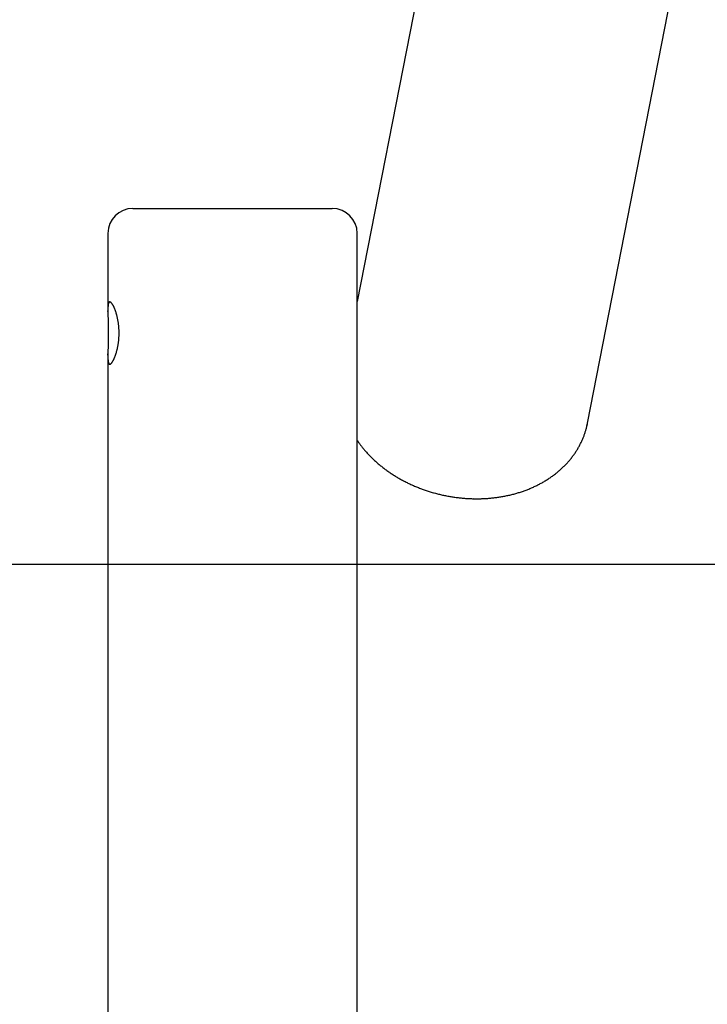
# Model space of a CAD drawing. Extents: x -11290 to 391, y -218 to 1940.
# Drawn here: x -2674 to -2288, y 335 to 888 of the extents above; entities that cross this region are included whole.
import ezdxf

# ---------------------------------------------------------------- set-up
doc = ezdxf.new("R2010")
doc.units = 0

msp = doc.modelspace()

# ---------------------------------------------------------------- linework, layer by layer
at = {"color": 7, "linetype": 'Continuous'}
for p, q in [((-2327.32, 1532.15), (-2484.43, 729.19)), ((-2355.13, 660.92), (-2189.93, 1505.27)), ((-2610.43, 781.54), (-2544.7, 781.54)), ((-2544.7, 781.54), (-2498.43, 781.54)), ((-2624.43, 767.54), (-2624.43, 724.05)), ((-2484.43, -218.46), (-2484.43, 767.54)), ((-2624.43, 699.03), (-2624.43, 699.01)), ((-2624.43, 699.01), (-2624.43, -218.46)), ((-2624.42, 699.03), (-2624.42, 699.85)), ((-2419.15, 618.53), (-2416.36, 618.5))]:
    msp.add_line(p, q, dxfattribs=at)
msp.add_line((390.61, 581.54), (-11289.59, 581.54))
msp.add_lwpolyline([(-2623.43, 728.99), (-2623.5, 728.98), (-2623.56, 728.96), (-2623.63, 728.94), (-2623.69, 728.9), (-2623.75, 728.86), (-2623.81, 728.8), (-2623.86, 728.73), (-2623.91, 728.65), (-2623.96, 728.56), (-2624, 728.46), (-2624.04, 728.34), (-2624.08, 728.22), (-2624.12, 728.09), (-2624.16, 727.95), (-2624.19, 727.8), (-2624.22, 727.65), (-2624.25, 727.48), (-2624.27, 727.31), (-2624.3, 727.12), (-2624.32, 726.93), (-2624.34, 726.73), (-2624.36, 726.52), (-2624.37, 726.31), (-2624.38, 726.08), (-2624.4, 725.85), (-2624.41, 725.6), (-2624.41, 725.35), (-2624.42, 725.09), (-2624.42, 724.83), (-2624.43, 724.55), (-2624.43, 724.27), (-2624.43, 723.98), (-2624.43, 723.68), (-2624.42, 723.38), (-2624.42, 723.07), (-2624.42, 722.75), (-2624.41, 722.42), (-2624.4, 722.09), (-2624.4, 721.75), (-2624.39, 721.41), (-2624.38, 721.06), (-2624.37, 720.7), (-2624.36, 720.34), (-2624.35, 719.97), (-2624.34, 719.6), (-2624.33, 719.22), (-2624.32, 718.83), (-2624.31, 718.45), (-2624.3, 718.05), (-2624.29, 717.66), (-2624.28, 717.26), (-2624.28, 716.86), (-2624.27, 716.46), (-2624.26, 716.05), (-2624.25, 715.64), (-2624.25, 715.28), (-2624.24, 714.92), (-2624.23, 714.55), (-2624.23, 714.19), (-2624.23, 713.82), (-2624.22, 713.45), (-2624.22, 713.09), (-2624.22, 712.72), (-2624.22, 712.36), (-2624.21, 711.99), (-2624.21, 711.63), (-2624.21, 711.26), (-2624.21, 710.9), (-2624.22, 710.54), (-2624.22, 710.17), (-2624.22, 709.81), (-2624.22, 709.45), (-2624.23, 709.09), (-2624.23, 708.74), (-2624.24, 708.38), (-2624.24, 708.02), (-2624.25, 707.67), (-2624.25, 707.32), (-2624.26, 706.97), (-2624.27, 706.63), (-2624.27, 706.28), (-2624.28, 705.94), (-2624.29, 705.6), (-2624.3, 705.27), (-2624.3, 704.94), (-2624.31, 704.61), (-2624.32, 704.28), (-2624.33, 703.95), (-2624.34, 703.63), (-2624.35, 703.31), (-2624.36, 703), (-2624.36, 702.69), (-2624.37, 702.38), (-2624.38, 702.07), (-2624.39, 701.77), (-2624.39, 701.47), (-2624.4, 701.18), (-2624.41, 700.89), (-2624.41, 700.61), (-2624.42, 700.33), (-2624.42, 700.05), (-2624.42, 699.78), (-2624.42, 699.51), (-2624.43, 699.25), (-2624.43, 698.99), (-2624.43, 698.74), (-2624.43, 698.5), (-2624.42, 698.25), (-2624.42, 698.02), (-2624.41, 697.79), (-2624.41, 697.56), (-2624.4, 697.34), (-2624.39, 697.13), (-2624.38, 696.93), (-2624.37, 696.73), (-2624.36, 696.53), (-2624.34, 696.35), (-2624.32, 696.17), (-2624.3, 695.99), (-2624.28, 695.83), (-2624.26, 695.67), (-2624.24, 695.51), (-2624.21, 695.37), (-2624.18, 695.23), (-2624.15, 695.1), (-2624.12, 694.97), (-2624.09, 694.86), (-2624.05, 694.75), (-2624.01, 694.65), (-2623.97, 694.55), (-2623.93, 694.47), (-2623.89, 694.39), (-2623.84, 694.32), (-2623.79, 694.26), (-2623.74, 694.2), (-2623.69, 694.16), (-2623.64, 694.12), (-2623.58, 694.09), (-2623.52, 694.06), (-2623.46, 694.05), (-2623.4, 694.04), (-2623.34, 694.04), (-2623.27, 694.04), (-2623.21, 694.06), (-2623.14, 694.08), (-2623.07, 694.11), (-2623, 694.15), (-2622.92, 694.19), (-2622.85, 694.24), (-2622.77, 694.3), (-2622.7, 694.37), (-2622.62, 694.44), (-2622.54, 694.52), (-2622.45, 694.61), (-2622.37, 694.7), (-2622.29, 694.81), (-2622.2, 694.92), (-2622.12, 695.03), (-2622.03, 695.15), (-2621.94, 695.28), (-2621.85, 695.42), (-2621.76, 695.56), (-2621.67, 695.71), (-2621.58, 695.87), (-2621.49, 696.03), (-2621.4, 696.2), (-2621.31, 696.38), (-2621.21, 696.56), (-2621.12, 696.75), (-2621.03, 696.95), (-2620.93, 697.15), (-2620.84, 697.36), (-2620.74, 697.57), (-2620.65, 697.79), (-2620.56, 698.02), (-2620.47, 698.25), (-2620.37, 698.49), (-2620.28, 698.74), (-2620.19, 698.99), (-2620.1, 699.25), (-2620.01, 699.51), (-2619.92, 699.78), (-2619.83, 700.05), (-2619.75, 700.33), (-2619.66, 700.61), (-2619.58, 700.9), (-2619.5, 701.2), (-2619.41, 701.5), (-2619.33, 701.8), (-2619.26, 702.11), (-2619.18, 702.42), (-2619.11, 702.74), (-2619.04, 703.06), (-2618.97, 703.39), (-2618.9, 703.72), (-2618.83, 704.05), (-2618.77, 704.39), (-2618.71, 704.73), (-2618.65, 705.07), (-2618.6, 705.42), (-2618.55, 705.77), (-2618.5, 706.12), (-2618.45, 706.47), (-2618.41, 706.83), (-2618.37, 707.19), (-2618.33, 707.55), (-2618.3, 707.91), (-2618.27, 708.27), (-2618.24, 708.63), (-2618.21, 709), (-2618.19, 709.36), (-2618.18, 709.73), (-2618.16, 710.09), (-2618.15, 710.46), (-2618.14, 710.82), (-2618.14, 711.19), (-2618.14, 711.55), (-2618.14, 711.92), (-2618.14, 712.28), (-2618.15, 712.65), (-2618.16, 713.01), (-2618.18, 713.37), (-2618.2, 713.73), (-2618.22, 714.09), (-2618.24, 714.45), (-2618.27, 714.8), (-2618.3, 715.16), (-2618.33, 715.51), (-2618.37, 715.86), (-2618.4, 716.2), (-2618.45, 716.55), (-2618.49, 716.89), (-2618.54, 717.23), (-2618.59, 717.57), (-2618.64, 717.9), (-2618.69, 718.24), (-2618.75, 718.57), (-2618.81, 718.9), (-2618.87, 719.22), (-2618.94, 719.54), (-2619, 719.86), (-2619.07, 720.17), (-2619.14, 720.48), (-2619.21, 720.79), (-2619.29, 721.09), (-2619.37, 721.39), (-2619.44, 721.69), (-2619.52, 721.98), (-2619.61, 722.27), (-2619.69, 722.55), (-2619.77, 722.83), (-2619.86, 723.1), (-2619.95, 723.37), (-2620.04, 723.64), (-2620.13, 723.9), (-2620.22, 724.16), (-2620.31, 724.41), (-2620.4, 724.65), (-2620.49, 724.89), (-2620.59, 725.12), (-2620.68, 725.35), (-2620.78, 725.58), (-2620.87, 725.79), (-2620.97, 726), (-2621.06, 726.21), (-2621.16, 726.41), (-2621.26, 726.6), (-2621.35, 726.78), (-2621.44, 726.96), (-2621.54, 727.13), (-2621.63, 727.29), (-2621.72, 727.44), (-2621.81, 727.59), (-2621.9, 727.72), (-2621.98, 727.85), (-2622.07, 727.98), (-2622.15, 728.09), (-2622.23, 728.2), (-2622.31, 728.3), (-2622.39, 728.39), (-2622.47, 728.48), (-2622.54, 728.56), (-2622.62, 728.63), (-2622.69, 728.7), (-2622.76, 728.76), (-2622.83, 728.81), (-2622.89, 728.86), (-2622.96, 728.9), (-2623.02, 728.93), (-2623.08, 728.95), (-2623.14, 728.97), (-2623.2, 728.98), (-2623.25, 728.99), (-2623.31, 729), (-2623.37, 729), (-2623.43, 728.99)], close=True, dxfattribs=at)
for points in [[(-2624.42, 723.59), (-2624.42, 723.62), (-2624.42, 723.66), (-2624.42, 723.69), (-2624.43, 723.73), (-2624.43, 723.76), (-2624.43, 723.8), (-2624.43, 723.83), (-2624.43, 723.86), (-2624.43, 723.9), (-2624.43, 723.93), (-2624.43, 723.95), (-2624.43, 723.98), (-2624.43, 724.01), (-2624.42, 724.04), (-2624.42, 724.06), (-2624.42, 724.09)], [(-2417.37, 618.48), (-2416.96, 618.48), (-2416.55, 618.49), (-2416.13, 618.49), (-2415.71, 618.5), (-2415.28, 618.51), (-2414.85, 618.52), (-2414.41, 618.53), (-2413.96, 618.54), (-2413.5, 618.56), (-2413.03, 618.58), (-2412.55, 618.61), (-2412.06, 618.64), (-2411.56, 618.67), (-2411.05, 618.71), (-2410.53, 618.75), (-2410, 618.8), (-2409.46, 618.84), (-2408.91, 618.9), (-2408.35, 618.96), (-2407.79, 619.02), (-2407.22, 619.09), (-2406.65, 619.16), (-2406.08, 619.23), (-2405.51, 619.31), (-2404.94, 619.4), (-2404.37, 619.48), (-2403.8, 619.58), (-2403.23, 619.67), (-2402.67, 619.77), (-2402.11, 619.88), (-2401.54, 619.98), (-2400.98, 620.09), (-2400.42, 620.21), (-2399.86, 620.33), (-2399.31, 620.45), (-2398.75, 620.58), (-2398.2, 620.71), (-2397.65, 620.85), (-2397.1, 620.99), (-2396.55, 621.13), (-2396, 621.28), (-2395.46, 621.43), (-2394.92, 621.58), (-2394.38, 621.74), (-2393.84, 621.91), (-2393.3, 622.07), (-2392.77, 622.24), (-2392.24, 622.42), (-2391.71, 622.6), (-2391.18, 622.78), (-2390.65, 622.97), (-2390.13, 623.16), (-2389.61, 623.35), (-2389.09, 623.55), (-2388.58, 623.75), (-2388.06, 623.95), (-2387.55, 624.16), (-2387.04, 624.38), (-2386.54, 624.59), (-2386.04, 624.81), (-2385.54, 625.04), (-2385.04, 625.27), (-2384.54, 625.5), (-2384.05, 625.73), (-2383.56, 625.97), (-2383.08, 626.22), (-2382.59, 626.46), (-2382.11, 626.71), (-2381.64, 626.97), (-2381.16, 627.22), (-2380.69, 627.48), (-2380.22, 627.75), (-2379.76, 628.02), (-2379.3, 628.29), (-2378.84, 628.56), (-2378.38, 628.84), (-2377.93, 629.12), (-2377.49, 629.41), (-2377.04, 629.7), (-2376.6, 629.99), (-2376.16, 630.28), (-2375.73, 630.58), (-2375.3, 630.89), (-2374.87, 631.19), (-2374.45, 631.5), (-2374.03, 631.81), (-2373.61, 632.13), (-2373.2, 632.45), (-2372.79, 632.77), (-2372.39, 633.09), (-2371.98, 633.42), (-2371.59, 633.75), (-2371.19, 634.08), (-2370.81, 634.42), (-2370.42, 634.76), (-2370.04, 635.1), (-2369.66, 635.45), (-2369.29, 635.8), (-2368.92, 636.15), (-2368.56, 636.5), (-2368.2, 636.86), (-2367.84, 637.22), (-2367.49, 637.58), (-2367.14, 637.95), (-2366.8, 638.32), (-2366.46, 638.69), (-2366.12, 639.06), (-2365.79, 639.44), (-2365.47, 639.81), (-2365.14, 640.19), (-2364.83, 640.58), (-2364.51, 640.96), (-2364.2, 641.35), (-2363.9, 641.74), (-2363.6, 642.13), (-2363.31, 642.53), (-2363.02, 642.93), (-2362.73, 643.33), (-2362.45, 643.73), (-2362.17, 644.13), (-2361.9, 644.54), (-2361.63, 644.95), (-2361.37, 645.36), (-2361.11, 645.77), (-2360.86, 646.18), (-2360.61, 646.6), (-2360.36, 647.02), (-2360.12, 647.43), (-2359.89, 647.86), (-2359.66, 648.28), (-2359.43, 648.7), (-2359.21, 649.13), (-2359, 649.56), (-2358.79, 649.99), (-2358.58, 650.42), (-2358.38, 650.85), (-2358.18, 651.29), (-2357.99, 651.73), (-2357.81, 652.16), (-2357.62, 652.6), (-2357.45, 653.03), (-2357.28, 653.47), (-2357.11, 653.9), (-2356.96, 654.33), (-2356.8, 654.75), (-2356.65, 655.18), (-2356.51, 655.6), (-2356.38, 656.01), (-2356.25, 656.42), (-2356.12, 656.83), (-2356.01, 657.24), (-2355.9, 657.64), (-2355.79, 658.04), (-2355.7, 658.44), (-2355.6, 658.84), (-2355.51, 659.23), (-2355.43, 659.62), (-2355.35, 660.01), (-2355.27, 660.4), (-2355.19, 660.79)], [(-2355.51, 659.34), (-2355.47, 659.46), (-2355.44, 659.58), (-2355.41, 659.7), (-2355.37, 659.82), (-2355.34, 659.93), (-2355.31, 660.04), (-2355.29, 660.14), (-2355.26, 660.24), (-2355.24, 660.34), (-2355.22, 660.43), (-2355.21, 660.51), (-2355.19, 660.6), (-2355.18, 660.67), (-2355.17, 660.75), (-2355.15, 660.83), (-2355.14, 660.9)], [(-2484.43, 651.26), (-2484.33, 651.11), (-2484.24, 650.96), (-2484.14, 650.8), (-2484.04, 650.64), (-2483.92, 650.47), (-2483.8, 650.29), (-2483.67, 650.1), (-2483.52, 649.89), (-2483.36, 649.67), (-2483.19, 649.43), (-2482.99, 649.17), (-2482.79, 648.9), (-2482.57, 648.61), (-2482.33, 648.3), (-2482.08, 647.98), (-2481.81, 647.65), (-2481.52, 647.29), (-2481.23, 646.93), (-2480.92, 646.55), (-2480.6, 646.16), (-2480.27, 645.77), (-2479.93, 645.37), (-2479.58, 644.97), (-2479.23, 644.57), (-2478.87, 644.17), (-2478.51, 643.77), (-2478.14, 643.38), (-2477.77, 642.99), (-2477.4, 642.6), (-2477.02, 642.21), (-2476.64, 641.82), (-2476.25, 641.44), (-2475.86, 641.06), (-2475.47, 640.68), (-2475.07, 640.31), (-2474.67, 639.93), (-2474.26, 639.56), (-2473.86, 639.2), (-2473.44, 638.83), (-2473.03, 638.47), (-2472.61, 638.11), (-2472.19, 637.75), (-2471.76, 637.39), (-2471.33, 637.04), (-2470.9, 636.69), (-2470.46, 636.34), (-2470.02, 636), (-2469.58, 635.66), (-2469.13, 635.32), (-2468.68, 634.98), (-2468.23, 634.65), (-2467.77, 634.32), (-2467.31, 633.99), (-2466.85, 633.67), (-2466.38, 633.34), (-2465.92, 633.02), (-2465.44, 632.71), (-2464.97, 632.4), (-2464.49, 632.09), (-2464.01, 631.78), (-2463.53, 631.48), (-2463.04, 631.18), (-2462.55, 630.88), (-2462.06, 630.58), (-2461.57, 630.29), (-2461.07, 630), (-2460.57, 629.72), (-2460.07, 629.44), (-2459.56, 629.16), (-2459.06, 628.88), (-2458.55, 628.61), (-2458.03, 628.34), (-2457.52, 628.08), (-2457, 627.82), (-2456.48, 627.56), (-2455.96, 627.3), (-2455.44, 627.05), (-2454.91, 626.8), (-2454.38, 626.56), (-2453.85, 626.31), (-2453.32, 626.08), (-2452.79, 625.84), (-2452.25, 625.61), (-2451.71, 625.38), (-2451.17, 625.16), (-2450.63, 624.94), (-2450.08, 624.72), (-2449.54, 624.5), (-2448.99, 624.29), (-2448.44, 624.09), (-2447.89, 623.88), (-2447.33, 623.68), (-2446.78, 623.49), (-2446.22, 623.3), (-2445.66, 623.11), (-2445.1, 622.92), (-2444.54, 622.74), (-2443.98, 622.56), (-2443.41, 622.39), (-2442.85, 622.22), (-2442.28, 622.05), (-2441.71, 621.89), (-2441.15, 621.73), (-2440.57, 621.57), (-2440, 621.42), (-2439.43, 621.27), (-2438.86, 621.13), (-2438.28, 620.98), (-2437.7, 620.85), (-2437.13, 620.71), (-2436.55, 620.58), (-2435.97, 620.46), (-2435.39, 620.34), (-2434.81, 620.22), (-2434.23, 620.1), (-2433.65, 619.99), (-2433.06, 619.89), (-2432.48, 619.78), (-2431.9, 619.69), (-2431.31, 619.59), (-2430.73, 619.5), (-2430.14, 619.41), (-2429.55, 619.33), (-2428.97, 619.25), (-2428.38, 619.17), (-2427.8, 619.1), (-2427.21, 619.03), (-2426.62, 618.97), (-2426.04, 618.91), (-2425.46, 618.85), (-2424.87, 618.8), (-2424.29, 618.75), (-2423.71, 618.71), (-2423.13, 618.67), (-2422.55, 618.63), (-2421.97, 618.6), (-2421.39, 618.58), (-2420.82, 618.55), (-2420.24, 618.54), (-2419.67, 618.52), (-2419.09, 618.51), (-2418.52, 618.5), (-2417.95, 618.49), (-2417.37, 618.48)]]:
    msp.add_lwpolyline(points, dxfattribs=at)
for centre, start, end in [((-2610.43, 767.54), 90, 180), ((-2498.43, 767.54), 0, 90)]:
    msp.add_arc(centre, 14, start, end, dxfattribs=at)

doc.saveas('drawing.dxf')
